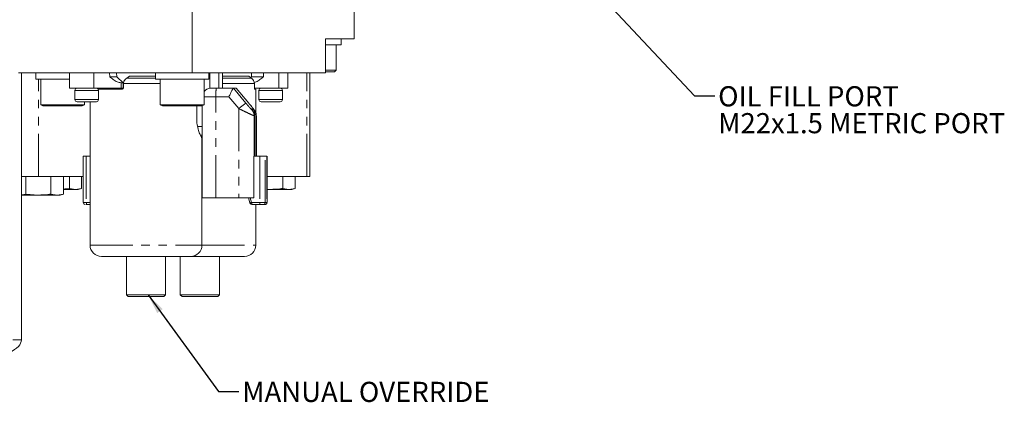
# Model space of a CAD drawing. Units: millimetres. Extents: x 11 to 1180, y 5 to 832.
# Drawn here: x 565 to 711, y 495 to 552 of the extents above; entities that cross this region are included whole.
import ezdxf

# ---------------------------------------------------------------- set-up
doc = ezdxf.new("R2010")
doc.units = ezdxf.units.MM
doc.linetypes.add('PHANTOM', pattern=[12.7, 6.35, -1.27, 1.27, -1.27, 1.27, -1.27])
doc.layers.add('SLD-0', color=7, linetype='Continuous')
doc.styles.add('SLDTEXTSTYLE0', font='TXT', dxfattribs={"width": 0.605})
doc.dimstyles.new('SLDDIMSTYLE5', dxfattribs={"dimtxt": 0, "dimasz": 3, "dimexe": 0, "dimexo": 0.0625, "dimgap": 0, "dimtad": 0, "dimtih": 1, "dimtoh": 1, "dimdec": 0, "dimrnd": 1e-09, "dimzin": 0, "dimdsep": 46, "dimtxsty": 'Standard', "dimsah": 1, "dimcen": 0.09, "dimadec": 0, "dimazin": 0, "dimtfac": 3, "dimtdec": 0, "dimtofl": 0, "dimtmove": 0, "dimatfit": 3, "dimfxl": 1, "dimfrac": 2, "dimtolj": 1, "dimtzin": 0, "dimarcsym": 0})

# ---------------------------------------------------------------- blocks, each defined once
blk = doc.blocks.new('SW_NOTE_17')
at = {"layer": 'SLD-0', "color": 0, "char_height": 3, "attachment_point": 1, "style": 'SLDTEXTSTYLE0'}
for s, insert in [('OIL FILL PORT', (0.5, 1.43)), ('M22x1.5 METRIC PORT', (0.5, -2.57))]:
    blk.add_mtext(s, dxfattribs=dict(at, insert=insert))

msp = doc.modelspace()

# ---------------------------------------------------------------- linework, layer by layer
at = {"color": 7, "linetype": 'Continuous', "lineweight": 0}
for p, q in [((590.199431, 544.006222), (590.199431, 574.867222)), ((614.306734, 574.867222), (614.306734, 549.086222)), ((610.033167, 549.086222), (614.306734, 549.086222)), ((610.033167, 544.006222), (610.033167, 549.086222)), ((610.033167, 548.171822), (612.360993, 548.171822)), ((611.642243, 544.421822), (611.642243, 548.171822)), ((612.360993, 548.171822), (612.360993, 549.086222)), ((572.763432, 544.006222), (564.374773, 544.006222)), ((564.802934, 504.262222), (564.802934, 544.006222)), ((566.950209, 544.006222), (566.950209, 543.091822)), ((571.979568, 544.006222), (571.979568, 541.720222)), ((573.765917, 544.006222), (572.763432, 544.006222)), ((590.199431, 544.006222), (573.765917, 544.006222)), ((577.937085, 543.434722), (577.913489, 544.006222)), ((578.988334, 543.434722), (577.937085, 543.434722)), ((578.970528, 544.006222), (578.988334, 543.434722)), ((578.988334, 543.434722), (579.92235, 542.545722)), ((580.888602, 543.517659), (580.462506, 543.208137)), ((580.888602, 543.517659), (584.748941, 543.517659)), ((584.748941, 544.006222), (584.748941, 543.091822)), ((610.033167, 544.006222), (590.199431, 544.006222)), ((592.686441, 543.091822), (592.686441, 544.006222)), ((594.700767, 541.720222), (594.700767, 544.006222)), ((594.700767, 543.517659), (598.652425, 543.517659)), ((599.048737, 543.208137), (598.652425, 543.517659)), ((599.03766, 543.434722), (599.038574, 544.006222)), ((600.811116, 543.434722), (599.03766, 543.434722)), ((600.833904, 544.006222), (600.811116, 543.434722)), ((604.422441, 541.720222), (604.422441, 544.006222)), ((607.720405, 544.006222), (607.720405, 528.577022)), ((610.033167, 544.421822), (611.192528, 544.421822)), ((610.977122, 544.171822), (610.033167, 544.171822)), ((611.392243, 544.171822), (610.977122, 544.171822)), ((611.192528, 544.421822), (611.642243, 544.421822)), ((611.392243, 544.171822), (611.642243, 544.421822)), ((571.979568, 543.091822), (566.950209, 543.091822)), ((567.668959, 543.091822), (567.668959, 539.272244)), ((579.666709, 542.545722), (579.92235, 542.545722)), ((579.92235, 542.545722), (579.92235, 541.720222)), ((579.989582, 542.422364), (580.044901, 542.78163)), ((579.989582, 541.847219), (579.989582, 542.422364)), ((592.137269, 543.091822), (584.748941, 543.091822)), ((585.467691, 543.091822), (585.467691, 539.272244)), ((591.967691, 539.272244), (591.967691, 543.091822)), ((592.686441, 543.091822), (592.137269, 543.091822)), ((599.458602, 542.422364), (599.392619, 542.78163)), ((599.458602, 541.847219), (599.458602, 542.422364)), ((571.979568, 541.720222), (575.572875, 541.720222)), ((572.769568, 541.403349), (572.769568, 540.037095)), ((579.666709, 541.720222), (575.572875, 541.720222)), ((576.269568, 540.037722), (576.269568, 541.402722)), ((579.92235, 541.720222), (579.666709, 541.720222)), ((592.971198, 541.720222), (592.842691, 541.720222)), ((596.337585, 541.720222), (593.802324, 541.720222)), ((596.760174, 541.720222), (596.337585, 541.720222)), ((598.621144, 539.50043), (596.761116, 541.721265)), ((599.468782, 541.720222), (603.094411, 541.720222)), ((599.642751, 541.593219), (599.520074, 541.593219)), ((599.679985, 538.035468), (599.679985, 541.593219)), ((600.132441, 541.402722), (600.132441, 540.037722)), ((603.094411, 541.720222), (604.422441, 541.720222)), ((603.632441, 540.037095), (603.632441, 541.403349)), ((567.668959, 539.272244), (567.981459, 539.091822)), ((567.668959, 539.272244), (573.719244, 539.272244)), ((573.449986, 539.091822), (567.981459, 539.091822)), ((573.856459, 539.091822), (573.449986, 539.091822)), ((573.719244, 539.272244), (574.168959, 539.272244)), ((573.856459, 539.091822), (574.168959, 539.272244)), ((574.168959, 539.272244), (574.168959, 539.720222)), ((575.021668, 539.720222), (575.021668, 518.364919)), ((585.467691, 539.272244), (585.780191, 539.091822)), ((585.467691, 539.272244), (591.517976, 539.272244)), ((591.248717, 539.091822), (585.780191, 539.091822)), ((590.893948, 539.091822), (590.893948, 536.537826)), ((591.655191, 539.091822), (591.248717, 539.091822)), ((591.517976, 539.272244), (591.967691, 539.272244)), ((591.655191, 539.091822), (591.967691, 539.272244)), ((591.697601, 539.116308), (591.697601, 525.386521)), ((598.980417, 538.668884), (599.170561, 538.441855)), ((599.228543, 538.668884), (599.418687, 538.441855)), ((599.467131, 537.625515), (599.467131, 531.611022)), ((599.525112, 531.611022), (599.525112, 537.852544)), ((599.715256, 537.625515), (599.715256, 531.611022)), ((599.748211, 537.625515), (599.744192, 537.631483)), ((599.752238, 531.611022), (599.752238, 537.631483)), ((591.697601, 536.005222), (591.007945, 536.005222)), ((591.421213, 534.735222), (591.697601, 534.735222)), ((591.658668, 518.364919), (591.658668, 534.432164)), ((574.001946, 531.611798), (574.001946, 524.689522)), ((575.021668, 531.611022), (574.460095, 531.611022)), ((599.369229, 525.388022), (599.369229, 531.611022)), ((599.369229, 531.611022), (600.258289, 531.611022)), ((601.336778, 531.611022), (601.065391, 531.611022)), ((601.3382, 524.689522), (601.3382, 531.611822)), ((564.802934, 528.577022), (567.342852, 528.577022)), ((565.451885, 525.96174), (565.451885, 528.577022)), ((567.342852, 528.577022), (574.001946, 528.577022)), ((569.204485, 525.96174), (569.204485, 528.577022)), ((571.04927, 525.96174), (571.04927, 528.577022)), ((571.95817, 526.803632), (571.95817, 528.577022)), ((573.760384, 526.803632), (573.760384, 528.577022)), ((601.3382, 528.577022), (607.284507, 528.577022)), ((603.706678, 526.803632), (603.706678, 528.577022)), ((605.508891, 526.803632), (605.508891, 528.577022)), ((607.720405, 528.577022), (607.284507, 528.577022)), ((564.802934, 525.87009), (565.451885, 525.96174)), ((567.328185, 525.827022), (564.802934, 525.827022)), ((565.451885, 525.96174), (567.328185, 525.827022)), ((567.328185, 525.827022), (570.126878, 525.827022)), ((569.204485, 525.96174), (570.126878, 525.827022)), ((570.126878, 525.827022), (571.04927, 525.96174)), ((570.126878, 525.827022), (570.54667, 525.827022)), ((570.54667, 525.827022), (571.049623, 525.961788)), ((571.04927, 526.672022), (572.859277, 526.672022)), ((572.859277, 526.672022), (571.95817, 526.803632)), ((573.760384, 526.803632), (572.859277, 526.672022)), ((572.859277, 526.672022), (573.269382, 526.672022)), ((573.269382, 526.672022), (573.760728, 526.803678)), ((601.873677, 526.672022), (601.3382, 526.710469)), ((601.3382, 526.672022), (601.873677, 526.672022)), ((601.873677, 526.672022), (604.607784, 526.672022)), ((604.607784, 526.672022), (603.706678, 526.803632)), ((605.508891, 526.803632), (604.607784, 526.672022)), ((604.607784, 526.672022), (605.017889, 526.672022)), ((605.017889, 526.672022), (605.509236, 526.803678)), ((574.561378, 524.435522), (574.408008, 524.435522)), ((574.561378, 524.435522), (575.021668, 524.435522)), ((597.147388, 525.388022), (593.724785, 525.388022)), ((598.599712, 525.423032), (598.804001, 524.669876)), ((598.804489, 524.669761), (598.804001, 524.669876)), ((599.110306, 524.435522), (600.273797, 524.435522)), ((599.679985, 518.364919), (599.679985, 524.435522)), ((601.083252, 524.435522), (600.811865, 524.435522)), ((601.336778, 524.689522), (601.3382, 524.689522)), ((580.419168, 516.682796), (580.419168, 510.967172)), ((586.261168, 510.967172), (586.261168, 516.682796)), ((588.440485, 516.682796), (588.440485, 510.967172)), ((594.282485, 510.967172), (594.282485, 516.682796)), ((580.419168, 510.967172), (580.673795, 510.712545)), ((580.419168, 510.967172), (586.255718, 510.967172)), ((586.006541, 510.712545), (586.261168, 510.967172)), ((586.255718, 510.967172), (586.261168, 510.967172)), ((588.440485, 510.967172), (588.695112, 510.712545)), ((588.440485, 510.967172), (589.87895, 510.967172)), ((589.87895, 510.967172), (594.282485, 510.967172)), ((594.027858, 510.712545), (594.282485, 510.967172))]:
    msp.add_line(p, q, dxfattribs=at)
at = {"color": 8, "linetype": 'PHANTOM', "lineweight": 0}
for p, q in [((575.572875, 541.720222), (575.572875, 544.006222)), ((592.842691, 544.006222), (592.842691, 541.720222)), ((594.187861, 544.006222), (594.187861, 541.720222)), ((594.696029, 544.006222), (594.696029, 541.720222)), ((603.094411, 544.006222), (603.094411, 541.720222)), ((607.284507, 528.577022), (607.284507, 544.006222)), ((567.342852, 528.577022), (567.342852, 543.091822)), ((579.666709, 542.545722), (579.666709, 541.720222)), ((585.467691, 542.422364), (579.989582, 542.422364)), ((580.462506, 543.208137), (584.748941, 543.208137)), ((594.700767, 543.208137), (599.048737, 543.208137)), ((599.458602, 542.422364), (594.700767, 542.422364)), ((573.112812, 541.402722), (576.269568, 541.402722)), ((598.195988, 539.501324), (596.337585, 541.720222)), ((596.760174, 541.720222), (598.618577, 539.501324)), ((600.132441, 541.402722), (600.204503, 541.402722)), ((573.112812, 540.037722), (576.269568, 540.037722)), ((591.967691, 540.450222), (593.724785, 540.450222)), ((593.724785, 525.388022), (593.724785, 540.450222)), ((593.724785, 540.450222), (595.66894, 540.450222)), ((595.66894, 540.450222), (597.147388, 538.684984)), ((598.621144, 539.50043), (598.618577, 539.501324)), ((600.132441, 540.037722), (600.204503, 540.037722)), ((597.147388, 538.684984), (597.147388, 525.388022)), ((599.228543, 538.668884), (598.980417, 538.668884)), ((599.170561, 538.441855), (599.137607, 538.441855)), ((599.45164, 538.441856), (599.418686, 538.441856)), ((599.427174, 537.852544), (599.525112, 537.852544)), ((599.434177, 531.611022), (599.434177, 537.625515)), ((599.434177, 537.625515), (599.467131, 537.625515)), ((599.715256, 537.625515), (599.748211, 537.625515)), ((599.748211, 537.625515), (599.748211, 531.611022)), ((574.460095, 531.611022), (574.460095, 524.689522)), ((600.258289, 531.611022), (600.258289, 524.689522)), ((601.065391, 524.689522), (601.065391, 531.611022)), ((601.336778, 531.611022), (601.336778, 524.689522)), ((574.001946, 524.689522), (574.460095, 524.689522)), ((574.460095, 524.689522), (575.021668, 524.689522)), ((598.804364, 524.670223), (598.804489, 524.669761)), ((599.033635, 524.73637), (598.856879, 525.388022)), ((600.258289, 524.689522), (599.094798, 524.689522)), ((600.258289, 524.689522), (601.065391, 524.689522)), ((601.065391, 524.689522), (601.336778, 524.689522)), ((575.021668, 518.364919), (591.658668, 518.364919)), ((591.658668, 518.364919), (599.679985, 518.364919)), ((586.002192, 510.713172), (586.255718, 510.967172)), ((517.802934, 504.262222), (564.802934, 504.262222))]:
    msp.add_line(p, q, dxfattribs=at)
at = {"color": 8, "linetype": 'PHANTOM', "lineweight": 0, "flags": 128}
msp.add_lwpolyline([(574.561378, 524.435522), (574.541619, 524.440402), (574.522619, 524.454856), (574.505108, 524.478329), (574.48976, 524.509917), (574.477164, 524.548407), (574.467804, 524.59232), (574.462041, 524.639969), (574.460095, 524.689522)], dxfattribs=at)
at = {"color": 7, "linetype": 'Continuous', "lineweight": 0}
for centre, radius, start, end in [((573.087068, 541.402722), 0.3175, 90, 179.05707036), ((575.952068, 541.402722), 0.3175, 360, 90), ((592.967601, 540.450222), 1.27, 90, 141.93680548), ((600.449941, 541.402722), 0.3175, 90, 180), ((603.314941, 541.402722), 0.3175, 359.22106613, 90), ((573.087068, 540.037722), 0.3175, 179.05707036, 270), ((575.952068, 540.037722), 0.3175, 270, 360), ((600.449941, 540.037722), 0.3175, 180, 270), ((603.314941, 540.037722), 0.3175, 270, 359.22106613), ((574.255946, 524.689522), 0.254, 180, 270), ((600.811628, 524.689285), 0.253763, 270.05354442, 0.05344453), ((601.0842, 524.689522), 0.254, 270, 0), ((576.704418, 518.364919), 1.68275, 180, 270), ((589.975918, 518.364919), 1.68275, 270, 360), ((597.997235, 518.364919), 1.68275, 270, 360)]:
    msp.add_arc(centre, radius, start, end, dxfattribs=at)
at = {"color": 8, "linetype": 'PHANTOM', "lineweight": 0}
for centre, radius, start, end in [((598.983208, 540.766538), 5.267929, 169.56990383, 183.4424359), ((603.531763, 531.565803), 9.562583, 123.91654245, 131.88528491), ((599.893571, 521.336809), 3.506637, 104.19548972, 108.10242675), ((601.309974, 524.626259), 1.053586, 176.55756552, 190.43009556), ((601.083015, 524.689285), 0.253763, 270.05354442, 0.05344453)]:
    msp.add_arc(centre, radius, start, end, dxfattribs=at)
at = {"color": 7, "linetype": 'Continuous', "lineweight": 0}
msp.add_ellipse((541.302934, 504.262222), major_axis=(-23.5, 0), ratio=0.2127659574, start_param=1.5707963268, end_param=3.1415926536, dxfattribs=at)
for points, knots in [([(577.937085, 543.434722), (578.114086, 543.291954), (578.470699, 543.004311), (579.038192, 542.638142), (579.464191, 542.575501), (579.666709, 542.545722)], [0, 0, 0, 0, 0.340794444, 0.6866173499, 1, 1, 1, 1]), ([(600.811116, 543.434722), (600.639846, 543.293122), (600.294778, 543.007834), (599.827029, 542.677644), (599.504082, 542.621921), (599.395796, 542.603237)], [0, 0, 0, 0, 0.39578154713, 0.79740289727, 1, 1, 1, 1]), ([(580.044901, 542.78163), (580.106073, 542.861242), (580.23051, 543.023189), (580.384311, 543.1458), (580.462506, 543.208137)], [0, 0, 0, 0, 0.49158579913, 1, 1, 1, 1]), ([(599.392619, 542.78163), (599.348442, 542.861242), (599.258577, 543.023189), (599.119464, 543.1458), (599.048737, 543.208137)], [0, 0, 0, 0, 0.4915857989, 1, 1, 1, 1]), ([(579.72648, 541.593219), (579.146638, 541.593219), (577.986954, 541.593219), (576.797665, 541.593219), (576.341662, 541.593219), (576.198217, 541.593219)], [0, 0, 0, 0, 0.4066792442, 0.8133584884, 1, 1, 1, 1]), ([(579.989582, 541.847219), (579.988701, 541.831689), (579.986941, 541.800636), (579.97289, 541.755076), (579.950648, 541.712035), (579.907601, 541.658673), (579.832746, 541.605657), (579.762666, 541.597455), (579.72648, 541.593219)], [0, 0, 0, 0, 0.109298999, 0.218545581, 0.3355480093, 0.4556445881, 0.7189278956, 1, 1, 1, 1]), ([(595.66894, 540.450222), (595.751347, 540.624552), (595.911532, 540.963422), (596.127261, 541.386986), (596.255216, 541.615105), (596.317113, 541.707392), (596.330804, 541.715972), (596.337585, 541.720222)], [0, 0, 0, 0, 0.2746953188, 0.5339659978, 0.7729458898, 0.8875391192, 1, 1, 1, 1]), ([(599.520074, 541.593219), (599.512082, 541.597498), (599.496602, 541.605783), (599.475649, 541.667464), (599.463988, 541.738882), (599.459268, 541.80064), (599.458824, 541.831688), (599.458602, 541.847219)], [0, 0, 0, 0, 0.28141118312, 0.54501220489, 0.78118788896, 0.89054533124, 1, 1, 1, 1]), ([(573.088995, 539.720222), (573.099694, 539.720222), (573.130064, 539.720222), (573.274489, 539.720222), (573.368038, 539.720222)], [0, 0, 0, 0, 0.3522646722, 1, 1, 1, 1]), ([(573.368038, 539.720222), (573.490648, 539.720222), (573.680001, 539.720222), (574.022022, 539.720222), (574.306271, 539.720222), (574.600272, 539.720222), (574.971362, 539.720222), (575.392208, 539.720222), (575.708497, 539.720222), (575.873109, 539.720222), (575.9487, 539.720222), (575.94966, 539.720222), (575.950141, 539.720222)], [0, 0, 0, 0, 0.1468670312, 0.2268125836, 0.3066848489, 0.3866303682, 0.4665026006, 0.6133696318, 0.7602366629, 0.8401822153, 0.9200544806, 1, 1, 1, 1]), ([(599.15379, 538.847709), (599.090096, 538.928106), (598.92217, 539.140071), (598.736431, 539.362417), (598.621143, 539.500429)], [0, 0, 0, 0, 0.3792957914, 1, 1, 1, 1]), ([(600.508929, 539.720222), (600.578536, 539.720222), (600.686032, 539.720222), (600.951908, 539.720222), (601.194096, 539.720222), (601.465522, 539.720222), (601.834664, 539.720222), (602.299111, 539.720222), (602.713644, 539.720222), (602.984265, 539.720222), (603.151212, 539.720222), (603.259152, 539.720222), (603.322176, 539.720222), (603.30264, 539.720222), (603.296746, 539.720222)], [0, 0, 0, 0, 0.1317930917, 0.2035333007, 0.2752077446, 0.346947924, 0.4186223383, 0.5504154299, 0.6822085216, 0.7539487306, 0.8256231745, 0.8973633539, 0.9690377682, 1, 1, 1, 1]), ([(599.747249, 537.661081), (599.747152, 537.696533), (599.746871, 537.799736), (599.71303, 537.952185), (599.600945, 538.271957), (599.412397, 538.516153), (599.260065, 538.713444)], [0, 0, 0, 0, 0.0772097086, 0.2247625302, 0.3736689222, 1, 1, 1, 1]), ([(591.59516, 534.735222), (591.61492, 534.649344), (591.670558, 534.407551), (591.660316, 534.312274), (591.543803, 534.453673), (591.329346, 534.907672), (591.071395, 535.609391), (590.952628, 536.2308), (590.893947, 536.537826)], [0, 0, 0, 0, 0.096652318, 0.2721287337, 0.4476051968, 0.6297928973, 0.8170880195, 1, 1, 1, 1]), ([(574.460095, 531.611022), (574.373692, 531.611022), (574.200887, 531.611022), (574.033675, 531.611022), (574.014003, 531.611022), (574.004387, 531.611022)], [0, 0, 0, 0, 0.3382905167, 0.6765810335, 1, 1, 1, 1]), ([(567.328185, 525.827022), (567.797875, 525.841728), (568.42553, 525.861381), (569.047861, 525.941561), (569.204485, 525.96174)], [0, 0, 0, 0, 0.748326855, 1, 1, 1, 1]), ([(571.95817, 526.803632), (571.805272, 526.782652), (571.503591, 526.741259), (571.199327, 526.729228), (571.04927, 526.723294)], [0, 0, 0, 0, 0.50682059079, 1, 1, 1, 1]), ([(603.706678, 526.803632), (603.553668, 526.783918), (602.945698, 526.705588), (602.332528, 526.686389), (601.873677, 526.672022)], [0, 0, 0, 0, 0.251673145, 1, 1, 1, 1]), ([(591.719168, 525.388022), (591.733457, 525.388022), (591.764642, 525.388022), (592.203393, 525.388022), (592.883175, 525.388022), (593.444248, 525.388022), (593.724785, 525.388022)], [0, 0, 0, 0, 0.2198869149, 0.4799246099, 0.739962305, 1, 1, 1, 1]), ([(598.817997, 524.675094), (598.828876, 524.645382), (598.851265, 524.584236), (598.92048, 524.511915), (599.007942, 524.462912), (599.072944, 524.456485), (599.104598, 524.453355)], [0, 0, 0, 0, 0.24245573237, 0.49896619167, 0.75601487603, 1, 1, 1, 1]), ([(600.273797, 524.435522), (600.337977, 524.435522), (600.437121, 524.435522), (600.559145, 524.435522), (600.643859, 524.435522), (600.71428, 524.435522), (600.784625, 524.435522), (600.801155, 524.435522), (600.811865, 524.435522)], [0, 0, 0, 0, 0.2394429521, 0.3698900155, 0.5000001517, 0.6304470632, 0.7605570479, 1, 1, 1, 1]), ([(576.729094, 516.682169), (576.728947, 516.682169), (576.728566, 516.682169), (577.00301, 516.682169), (577.537503, 516.682169), (578.335328, 516.682169), (579.341282, 516.682169), (580.49108, 516.682169), (581.702932, 516.682169), (582.532367, 516.682169), (582.935025, 516.682169)], [0, 0, 0, 0, 0.0807792364, 0.2092699002, 0.3431024279, 0.4797750738, 0.6164477198, 0.7502802474, 0.8787709113, 1, 1, 1, 1]), ([(582.935025, 516.682169), (583.340308, 516.682169), (584.175152, 516.682169), (585.43214, 516.682169), (586.656468, 516.682169), (587.768678, 516.682169), (588.692843, 516.682169), (589.38414, 516.682169), (589.801367, 516.682169), (589.985241, 516.682169), (589.958045, 516.682169), (589.951241, 516.682169)], [0, 0, 0, 0, 0.1121557238, 0.2310295317, 0.3548453928, 0.4812888041, 0.6077322154, 0.7315480764, 0.8504218843, 0.9625776081, 1, 1, 1, 1]), ([(588.715449, 516.682169), (589.09519, 516.682169), (589.877417, 516.682169), (591.158795, 516.682169), (592.493503, 516.682169), (593.810898, 516.682169), (595.02438, 516.682169), (596.063988, 516.682169), (596.881849, 516.682169), (597.484559, 516.682169), (597.856501, 516.682169), (598.025116, 516.682169), (597.984609, 516.682169), (597.978699, 516.682169)], [0, 0, 0, 0, 0.0923920511, 0.19031835, 0.2923158314, 0.3964778458, 0.5006398602, 0.6026373416, 0.7005636405, 0.7929556916, 0.8853477426, 0.9832740415, 1, 1, 1, 1]), ([(580.699386, 510.713172), (580.717078, 510.713172), (580.75562, 510.713172), (581.297632, 510.713172), (582.138808, 510.713172), (583.173239, 510.713172), (584.232247, 510.713172), (585.148431, 510.713172), (585.818211, 510.713172), (585.940865, 510.713172), (586.002192, 510.713172)], [0, 0, 0, 0, 0.10812288663, 0.23553390282, 0.36294491902, 0.49035593522, 0.61776695141, 0.74517796761, 0.8725889838, 1, 1, 1, 1]), ([(588.702125, 510.713172), (588.735271, 510.713172), (588.80291, 510.713172), (589.398597, 510.713172), (590.268528, 510.713172), (591.315328, 510.713172), (592.359699, 510.713172), (593.279447, 510.713172), (593.631334, 510.713172), (593.807278, 510.713172)], [0, 0, 0, 0, 0.1380466354, 0.2817055295, 0.4253644236, 0.5690233177, 0.7126822118, 0.8563411059, 1, 1, 1, 1]), ([(593.807278, 510.713172), (593.945995, 510.713172), (594.090131, 510.713172), (594.023355, 510.713172), (594.020845, 510.713172)], [0, 0, 0, 0, 0.9624022555, 1, 1, 1, 1])]:
    msp.add_open_spline(points, degree=3, knots=knots, dxfattribs=at)
at = {"color": 8, "linetype": 'PHANTOM', "lineweight": 0}
for points, knots in [([(572.801149, 541.402722), (572.797651, 541.402722), (572.788539, 541.402722), (572.989174, 541.402722), (573.112812, 541.402722)], [0, 0, 0, 0, 0.3837650192, 1, 1, 1, 1]), ([(600.204503, 541.402722), (600.29478, 541.402722), (600.475334, 541.402722), (601.028734, 541.402722), (601.694154, 541.402722), (602.391685, 541.402722), (603.015852, 541.402722), (603.447368, 541.402722), (603.650888, 541.402722), (603.614004, 541.402722), (603.606266, 541.402722)], [0, 0, 0, 0, 0.1376366929, 0.2752733858, 0.4129100787, 0.5505467717, 0.6881834646, 0.8258201575, 0.9634568504, 1, 1, 1, 1]), ([(572.801149, 540.037722), (572.797651, 540.037722), (572.788539, 540.037722), (572.989174, 540.037722), (573.112812, 540.037722)], [0, 0, 0, 0, 0.3837650192, 1, 1, 1, 1]), ([(599.137606, 538.441856), (599.129087, 538.447237), (599.111725, 538.458205), (599.03533, 538.536204), (598.931391, 538.648785), (598.759186, 538.841776), (598.508196, 539.130809), (598.301214, 539.376446), (598.195988, 539.501324)], [0, 0, 0, 0, 0.1091404297, 0.2224342869, 0.3385107552, 0.466752342, 0.7289063759, 1, 1, 1, 1]), ([(598.618577, 539.501324), (598.722529, 539.376447), (598.927006, 539.130811), (599.160118, 538.841838), (599.311188, 538.648846), (599.395854, 538.536238), (599.450136, 538.458205), (599.451145, 538.447238), (599.45164, 538.441856)], [0, 0, 0, 0, 0.2710930015, 0.5332471152, 0.6613412265, 0.7775646541, 0.8908568787, 1, 1, 1, 1]), ([(600.204503, 540.037722), (600.29478, 540.037722), (600.475334, 540.037722), (601.028734, 540.037722), (601.694154, 540.037722), (602.391685, 540.037722), (603.015852, 540.037722), (603.447368, 540.037722), (603.650888, 540.037722), (603.614004, 540.037722), (603.606266, 540.037722)], [0, 0, 0, 0, 0.1376366929, 0.2752733858, 0.4129100787, 0.5505467717, 0.6881834646, 0.8258201575, 0.9634568504, 1, 1, 1, 1]), ([(597.147388, 538.684984), (597.447741, 538.538384), (598.029651, 538.254359), (598.78128, 537.900571), (599.202669, 537.711513), (599.388626, 537.636243), (599.419063, 537.629074), (599.434177, 537.625515)], [0, 0, 0, 0, 0.27811032799, 0.53881478027, 0.77701292644, 0.88927804951, 1, 1, 1, 1]), ([(599.094798, 524.689522), (599.087955, 524.690123), (599.074121, 524.691339), (599.055831, 524.701823), (599.040753, 524.716718), (599.036009, 524.729816), (599.033635, 524.73637)], [0, 0, 0, 0, 0.2472473916, 0.4998361664, 0.7497425161, 1, 1, 1, 1])]:
    msp.add_open_spline(points, degree=3, knots=knots, dxfattribs=at)
at = {"color": 7, "linetype": 'Continuous', "lineweight": 0}
for points in [[(593.802324, 541.720222), (593.686865, 541.720222), (593.455948, 541.720222), (593.175193, 541.720222), (592.987937, 541.720222), (592.975486, 541.720222), (592.96926, 541.720222)], [(599.467131, 537.625515), (599.453621, 537.774669), (599.426602, 538.072978), (599.255908, 538.318896), (599.170561, 538.441855)], [(599.525112, 537.852544), (599.511602, 538.001698), (599.484583, 538.300007), (599.313889, 538.545925), (599.228543, 538.668884)], [(599.418686, 538.441856), (599.504033, 538.318897), (599.674727, 538.072979), (599.701747, 537.774669), (599.715256, 537.625515)], [(601.065391, 531.611022), (601.047862, 531.611022), (601.012804, 531.611022), (600.821543, 531.611022), (600.559379, 531.611022), (600.358652, 531.611022), (600.258289, 531.611022)], [(599.369229, 525.388022), (599.28291, 525.388022), (599.110272, 525.388022), (598.570459, 525.388022), (597.895261, 525.388022), (597.396679, 525.388022), (597.147388, 525.388022)], [(598.804489, 524.669761), (598.816692, 524.637259), (598.841098, 524.572255), (598.914774, 524.496785), (599.006788, 524.445345), (599.0758, 524.438796), (599.110306, 524.435522)]]:
    msp.add_open_spline(points, degree=3, dxfattribs=at)
at = {"color": 8, "linetype": 'PHANTOM', "lineweight": 0}
for points in [[(599.434177, 537.625515), (599.420667, 537.774669), (599.393648, 538.072978), (599.222954, 538.318896), (599.137607, 538.441855)], [(599.45164, 538.441856), (599.536987, 538.318897), (599.707681, 538.072979), (599.734701, 537.774669), (599.748211, 537.625515)], [(599.110306, 524.435522), (599.108274, 524.43934), (599.10421, 524.446976), (599.099084, 524.505713), (599.095497, 524.589672), (599.095031, 524.656238), (599.094798, 524.689522)]]:
    msp.add_open_spline(points, degree=3, dxfattribs=at)

# ---------------------------------------------------------------- block references
at = {"layer": 'SLD-0'}
msp.add_blockref('SW_NOTE_17', (667.948943, 540.592489), dxfattribs=at)

# ---------------------------------------------------------------- texts
at = {"layer": 'SLD-0', "insert": (597.651904, 498.019421), "char_height": 3, "attachment_point": 1, "style": 'SLDTEXTSTYLE0'}
msp.add_mtext('MANUAL OVERRIDE', dxfattribs=at)

# ---------------------------------------------------------------- leaders
at = {"layer": 'SLD-0'}
for points in [[(624.347576, 583.92297), (664.948943, 540.592489), (667.948943, 540.592489)], [(583.641658, 510.967172), (594.146492, 496.593078), (597.146492, 496.593078)]]:
    msp.add_leader(points, dimstyle='SLDDIMSTYLE5', dxfattribs=at)

doc.saveas('drawing.dxf')
